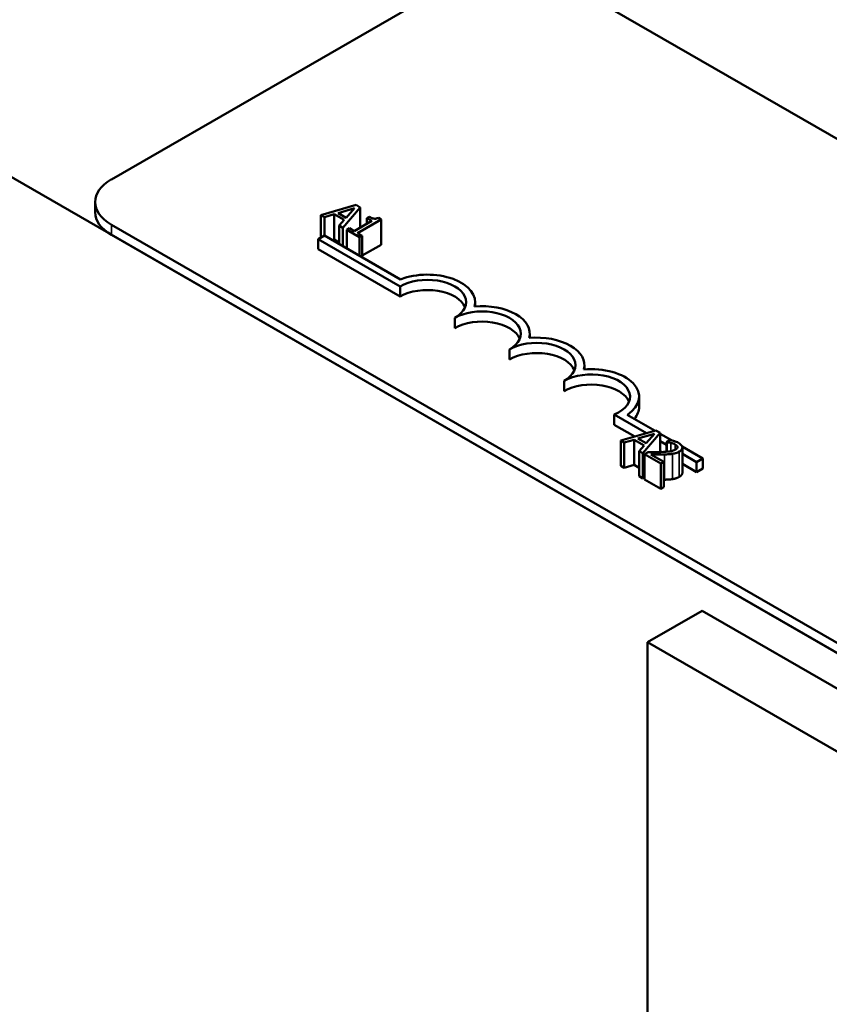
# Model space of a CAD drawing. Units: inches. Extents: x 1.2 to 53.8, y 0.5 to 41.9.
# Drawn here: x 42.7 to 44, y 31.4 to 33 of the extents above; entities that cross this region are included whole.
import ezdxf

# ---------------------------------------------------------------- set-up
doc = ezdxf.new("R2010")
doc.units = ezdxf.units.IN
doc.header["$LTSCALE"] = 2.5
doc.header["$MEASUREMENT"] = 0
doc.layers.add('Visible (ANSI)', color=7, linetype='Continuous', lineweight=50)
doc.layers.add('Visible Narrow (ANSI)', color=7, linetype='Continuous', lineweight=35)

msp = doc.modelspace()

# ---------------------------------------------------------------- linework, layer by layer
at = {"layer": 'Visible (ANSI)'}
for p, q in [((41.5968, 33.3988), (48.7916, 29.2556)), ((42.8866, 32.7457), (43.4664, 33.0796)), ((43.5937, 33.0796), (47.002, 31.117)), ((42.8602, 32.6927), (42.8602, 32.7091)), ((43.2821, 32.7043), (43.2254, 32.6881)), ((43.2531, 32.6913), (43.2796, 32.6991)), ((43.2609, 32.6676), (43.289, 32.7003)), ((43.2796, 32.6991), (43.2662, 32.6838)), ((43.289, 32.7003), (43.2821, 32.7043)), ((43.289, 32.7003), (43.289, 32.6679)), ((43.2254, 32.6881), (43.2254, 32.6518)), ((43.2254, 32.6881), (43.2311, 32.6848)), ((43.2311, 32.6848), (43.2468, 32.6894)), ((43.2311, 32.6848), (43.2311, 32.6551)), ((43.2468, 32.6894), (43.2468, 32.6486)), ((43.2468, 32.6894), (43.263, 32.6801)), ((43.2662, 32.6838), (43.2531, 32.6913)), ((43.263, 32.6801), (43.255, 32.6711)), ((43.3075, 32.6785), (43.2791, 32.6622)), ((43.2846, 32.659), (43.3228, 32.681)), ((43.3037, 32.6852), (43.2998, 32.683)), ((43.2998, 32.683), (43.3075, 32.6785)), ((43.2998, 32.683), (43.2998, 32.6741)), ((43.3228, 32.681), (43.3184, 32.6836)), ((43.3228, 32.681), (43.3228, 32.6401)), ((46.2949, 30.7098), (42.8866, 32.6724)), ((43.255, 32.6711), (43.2609, 32.6676)), ((43.255, 32.6711), (43.255, 32.6413)), ((43.2609, 32.6676), (43.2609, 32.6379)), ((43.2714, 32.6666), (43.2671, 32.6641)), ((43.2671, 32.6641), (43.2878, 32.6522)), ((43.2671, 32.6641), (43.2671, 32.6344)), ((43.2791, 32.6622), (43.2714, 32.6666)), ((46.2949, 30.6934), (42.8866, 32.6561)), ((43.2207, 32.6491), (43.2311, 32.6551)), ((43.2207, 32.6327), (43.2207, 32.6491)), ((43.3533, 32.5727), (43.2207, 32.6491)), ((43.2311, 32.6551), (43.3543, 32.5841)), ((43.2468, 32.6486), (43.2439, 32.6477)), ((43.255, 32.6438), (43.2468, 32.6486)), ((43.2921, 32.6547), (43.2846, 32.659)), ((43.2878, 32.6522), (43.2921, 32.6547)), ((43.2878, 32.6522), (43.2878, 32.6225)), ((43.2921, 32.6547), (43.2921, 32.62)), ((43.3533, 32.5564), (43.2207, 32.6327)), ((43.3228, 32.6401), (43.2921, 32.6225)), ((43.3533, 32.5564), (43.3533, 32.5727)), ((43.4747, 32.5404), (43.4747, 32.5473)), ((43.4417, 32.5055), (43.4417, 32.5218)), ((43.5631, 32.4895), (43.5631, 32.4964)), ((43.5301, 32.4546), (43.5301, 32.4709)), ((43.6515, 32.4386), (43.6515, 32.4455)), ((43.6185, 32.4037), (43.6185, 32.42)), ((43.7398, 32.3782), (43.7398, 32.3946)), ((43.7517, 32.3356), (43.6997, 32.3656)), ((43.6997, 32.3492), (43.6997, 32.3656)), ((43.7208, 32.3654), (43.7656, 32.3396)), ((43.7327, 32.3302), (43.6997, 32.3492)), ((43.767, 32.34), (43.7102, 32.3238)), ((43.738, 32.327), (43.7645, 32.3347)), ((43.7458, 32.3033), (43.7739, 32.336)), ((43.7645, 32.3347), (43.7511, 32.3194)), ((43.7739, 32.336), (43.767, 32.34)), ((43.7739, 32.336), (43.7739, 32.3051)), ((43.7739, 32.3348), (43.7924, 32.3242)), ((43.7102, 32.3238), (43.7159, 32.3205)), ((43.7102, 32.3238), (43.7102, 32.2829)), ((43.7159, 32.3205), (43.7316, 32.3251)), ((43.7159, 32.3205), (43.7159, 32.2796)), ((43.7316, 32.3251), (43.7478, 32.3158)), ((43.7316, 32.3251), (43.7316, 32.2842)), ((43.7511, 32.3194), (43.738, 32.327)), ((43.7478, 32.3158), (43.7398, 32.3067)), ((43.7842, 32.3169), (43.7739, 32.3228)), ((43.7903, 32.3246), (43.7842, 32.3212)), ((43.7842, 32.3212), (43.7845, 32.321)), ((43.7842, 32.3212), (43.7842, 32.3056)), ((43.7845, 32.321), (43.7845, 32.3056)), ((43.8095, 32.3143), (43.8431, 32.2949)), ((43.8098, 32.3124), (43.8098, 32.2715)), ((43.7398, 32.3067), (43.7458, 32.3033)), ((43.7398, 32.3067), (43.7398, 32.2659)), ((43.7458, 32.3033), (43.7458, 32.2624)), ((43.7546, 32.3051), (43.7486, 32.3017)), ((43.7486, 32.3017), (43.7748, 32.2866)), ((43.7486, 32.3017), (43.7486, 32.2608)), ((43.7797, 32.2894), (43.7588, 32.3014)), ((43.7762, 32.3052), (43.7739, 32.3065)), ((43.8327, 32.289), (43.8098, 32.3021)), ((43.7159, 32.2796), (43.7102, 32.2829)), ((43.7316, 32.2842), (43.7159, 32.2796)), ((43.7398, 32.2795), (43.7316, 32.2842)), ((43.7748, 32.2866), (43.7797, 32.2894)), ((43.7748, 32.2866), (43.7748, 32.2457)), ((43.7797, 32.2894), (43.7797, 32.2486)), ((43.8327, 32.2726), (43.8098, 32.2858)), ((43.8431, 32.2949), (43.8327, 32.289)), ((43.8327, 32.2726), (43.8327, 32.289)), ((43.8431, 32.2786), (43.8431, 32.2949)), ((43.7458, 32.2624), (43.7398, 32.2659)), ((43.7486, 32.2657), (43.7458, 32.2624)), ((43.8431, 32.2786), (43.8327, 32.2726)), ((43.7748, 32.2457), (43.7486, 32.2608)), ((43.7797, 32.2486), (43.7748, 32.2457)), ((43.7535, 31.9978), (43.8419, 32.0487)), ((45.2561, 31.2344), (43.8419, 32.0487)), ((45.1677, 31.1835), (43.7535, 31.9978)), ((43.7535, 31.9978), (43.7535, 29.9785))]:
    msp.add_line(p, q, dxfattribs=at)
for centre, major_axis, start_param, end_param in [((42.9502, 32.7091), (-0.09, 0), 5.497787, 7.068583), ((42.9502, 32.6927), (-0.09, 0), 0, 0.785398), ((43.3975, 32.5473), (0.0625, 0), 5.497787, 8.63938), ((43.3975, 32.5473), (0.0772, 0), 6.125102, 8.447817), ((43.3975, 32.5309), (0.0625, 0), 0.229151, 2.356194), ((43.4859, 32.4964), (0.0625, 0), 5.497787, 8.63938), ((43.4859, 32.4964), (0.0772, 0), 6.125102, 8.012065), ((43.4859, 32.48), (0.0625, 0), 0.229151, 2.356194), ((43.5743, 32.4455), (0.0772, 0), 6.125102, 8.012065), ((43.5743, 32.4455), (0.0625, 0), 5.497787, 8.63938), ((43.5743, 32.4291), (0.0625, 0), 0.229151, 2.356194), ((43.6627, 32.3946), (0.0772, 0), 5.565766, 8.012065), ((43.6627, 32.3946), (0.0625, 0), 5.345937, 8.63938), ((43.6627, 32.3782), (0.0625, 0), 0.229151, 2.356194), ((43.6627, 32.3782), (0.0772, 0), 5.831978, 6.283185)]:
    msp.add_ellipse(centre, major_axis=major_axis, ratio=0.575862, start_param=start_param, end_param=end_param, dxfattribs=at)
for points, knots in [([(43.3184, 32.6836), (43.3178, 32.6833), (43.3171, 32.683), (43.3158, 32.6825), (43.3151, 32.6824), (43.3137, 32.6821), (43.313, 32.6821), (43.3118, 32.6821), (43.3109, 32.6822), (43.3075, 32.6832), (43.3055, 32.6842), (43.3037, 32.6852)], [-0.1005438, -0.1005438, -0.1005438, -0.1005438, -0.0762723, -0.0762723, -0.0553229, -0.0553229, -0.032618, -0.032618, -0.0195337, -0.0195337, 0, 0, 0, 0]), ([(43.7845, 32.321), (43.7855, 32.3209), (43.7865, 32.3208), (43.7887, 32.3205), (43.7899, 32.3202), (43.791, 32.32)], [-0.01709269, -0.01709269, -0.01709269, -0.01709269, -0.00936796, -0.00936796, 0, 0, 0, 0]), ([(43.8037, 32.3199), (43.801, 32.3214), (43.7981, 32.3224), (43.7947, 32.3235), (43.7923, 32.3242), (43.7903, 32.3246)], [-0.02537479, -0.02537479, -0.02537479, -0.02537479, -0.01636059, -0.01636059, 0, 0, 0, 0]), ([(43.791, 32.32), (43.7929, 32.3195), (43.7943, 32.319), (43.7962, 32.3184), (43.7973, 32.3179), (43.7983, 32.3173)], [-0.01621929, -0.01621929, -0.01621929, -0.01621929, -0.01114601, -0.01114601, 0, 0, 0, 0]), ([(43.7983, 32.3173), (43.7997, 32.3165), (43.8004, 32.3158), (43.8014, 32.3147), (43.8017, 32.314), (43.8018, 32.3133)], [-0.0167019, -0.0167019, -0.0167019, -0.0167019, -0.00937535, -0.00937535, 0, 0, 0, 0]), ([(43.8018, 32.3133), (43.8019, 32.3129), (43.8018, 32.3126), (43.8016, 32.3118), (43.8013, 32.3114), (43.8006, 32.3103), (43.7996, 32.3096), (43.7986, 32.309)], [-0.01799053, -0.01799053, -0.01799053, -0.01799053, -0.01511041, -0.01511041, -0.01146257, -0.01146257, 0, 0, 0, 0]), ([(43.8047, 32.3059), (43.8056, 32.3064), (43.8064, 32.3069), (43.8078, 32.3081), (43.8084, 32.3087), (43.8095, 32.3104), (43.8099, 32.3114), (43.8098, 32.3134), (43.8095, 32.3146), (43.8074, 32.3174), (43.8057, 32.3187), (43.8037, 32.3199)], [-0.0959954, -0.0959954, -0.0959954, -0.0959954, -0.07980065, -0.07980065, -0.06487587, -0.06487587, -0.04062092, -0.04062092, -0.02135969, -0.02135969, 0, 0, 0, 0]), ([(43.7751, 32.3051), (43.7702, 32.305), (43.767, 32.305), (43.7616, 32.305), (43.7581, 32.3051), (43.7546, 32.3051)], [-0.04170724, -0.04170724, -0.04170724, -0.04170724, -0.02643388, -0.02643388, 0, 0, 0, 0]), ([(43.7588, 32.3014), (43.7626, 32.3014), (43.7674, 32.3013), (43.773, 32.3012), (43.7771, 32.3012), (43.781, 32.3013)], [-0.04283915, -0.04283915, -0.04283915, -0.04283915, -0.03037008, -0.03037008, 0, 0, 0, 0]), ([(43.7986, 32.309), (43.7974, 32.3084), (43.7962, 32.3078), (43.7933, 32.3069), (43.7918, 32.3065), (43.7866, 32.3056), (43.7812, 32.3053), (43.7751, 32.3051)], [-0.08762492, -0.08762492, -0.08762492, -0.08762492, -0.06763594, -0.06763594, -0.04692782, -0.04692782, 0, 0, 0, 0]), ([(43.781, 32.3013), (43.7833, 32.3014), (43.7855, 32.3014), (43.7899, 32.3017), (43.792, 32.3019), (43.794, 32.3022)], [-0.03315218, -0.03315218, -0.03315218, -0.03315218, -0.0160429, -0.0160429, 0, 0, 0, 0]), ([(43.794, 32.3022), (43.7966, 32.3026), (43.7985, 32.3032), (43.8014, 32.3042), (43.8031, 32.305), (43.8047, 32.3059)], [-0.02530612, -0.02530612, -0.02530612, -0.02530612, -0.01672719, -0.01672719, 0, 0, 0, 0])]:
    msp.add_open_spline(points, degree=3, knots=knots, dxfattribs=at)
for points in [[(43.8047, 32.265), (43.8022, 32.2635), (43.7968, 32.2618), (43.794, 32.2614)], [(43.8098, 32.2715), (43.8098, 32.268), (43.8047, 32.265)], [(43.781, 32.2604), (43.7804, 32.2604), (43.7797, 32.2604)], [(43.794, 32.2614), (43.7911, 32.2609), (43.7845, 32.2605), (43.781, 32.2604)]]:
    msp.add_open_spline(points, degree=2, dxfattribs=at)
at = {"layer": 'Visible Narrow (ANSI)'}
for p, q in [((42.8866, 32.6561), (42.8866, 32.6724)), ((43.791, 32.32), (43.791, 32.3064)), ((43.7983, 32.3173), (43.7983, 32.3089)), ((43.8018, 32.3133), (43.8018, 32.3126)), ((43.781, 32.3013), (43.781, 32.2604)), ((43.794, 32.3022), (43.794, 32.2614)), ((43.8047, 32.3059), (43.8047, 32.265))]:
    msp.add_line(p, q, dxfattribs=at)

doc.saveas('drawing.dxf')
